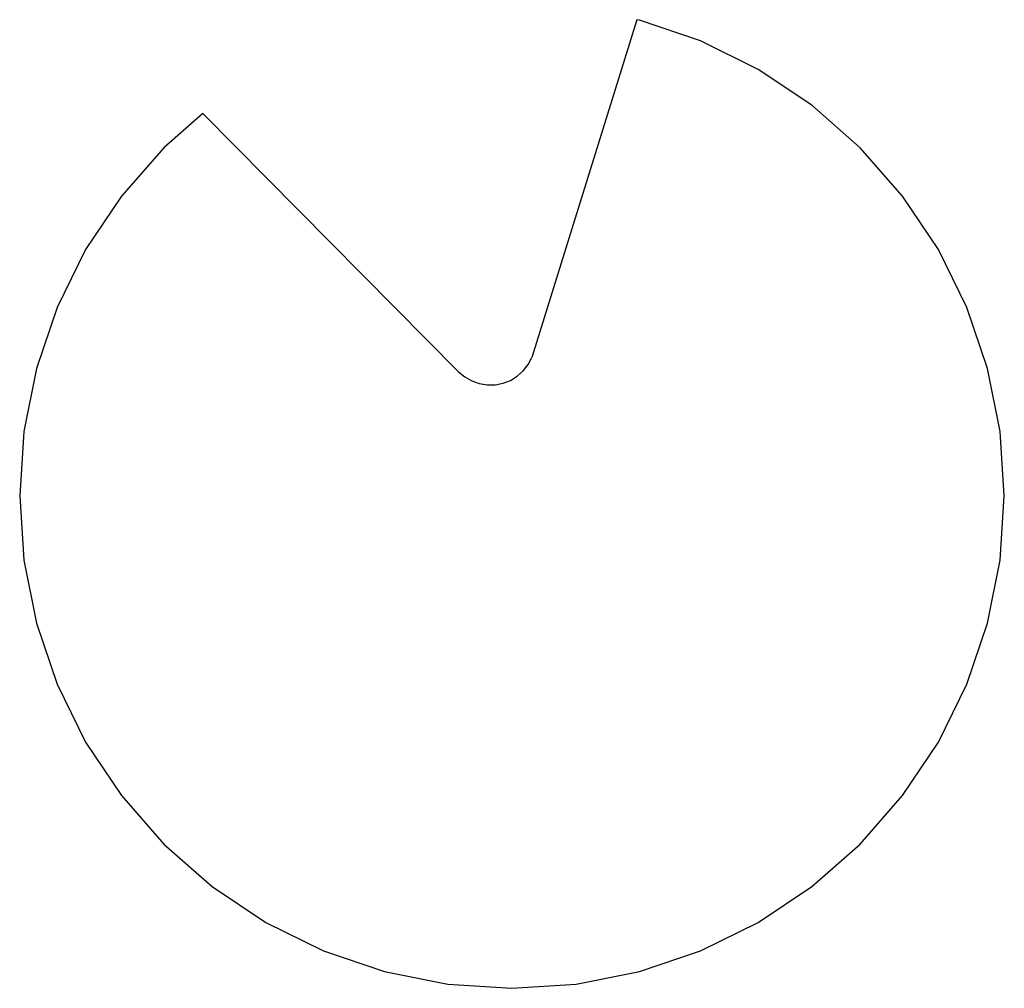
# Model space of a CAD drawing. Extents: x -150 to 150, y -148 to 148.
import ezdxf

# ---------------------------------------------------------------- set-up
doc = ezdxf.new("R2010")
doc.units = 0
doc.layers.get('0').update_dxf_attribs({"linetype": 'CONTINUOUS'})

msp = doc.modelspace()

# ---------------------------------------------------------------- linework, layer by layer
for p, q in [((38.03, 147.52), (6.06, 44.67)), ((38.82, 147.37), (38.03, 147.52)), ((57.4, 141.06), (38.82, 147.37)), ((75, 132.38), (57.4, 141.06)), ((91.31, 121.48), (75, 132.38)), ((106.07, 108.54), (91.31, 121.48)), ((-94.16, 118.98), (-106.07, 108.54)), ((-94.16, 118.98), (-16.25, 40.27)), ((-106.07, 108.54), (-119, 93.79)), ((119, 93.79), (106.07, 108.54)), ((-119, 93.79), (-129.9, 77.48)), ((129.9, 77.48), (119, 93.79)), ((-129.9, 77.48), (-138.58, 59.88)), ((138.58, 59.88), (129.9, 77.48)), ((-138.58, 59.88), (-144.89, 41.3)), ((144.89, 41.3), (138.58, 59.88)), ((3.43, 40.58), (4.93, 42.5)), ((4.93, 42.5), (6.06, 44.67)), ((-144.89, 41.3), (-148.72, 22.06)), ((-16.25, 40.27), (-14.39, 38.7)), ((1.62, 38.94), (3.43, 40.58)), ((148.72, 22.06), (144.89, 41.3)), ((-14.39, 38.7), (-12.27, 37.48)), ((-12.27, 37.48), (-9.97, 36.66)), ((-9.97, 36.66), (-7.57, 36.26)), ((-7.57, 36.26), (-5.12, 36.3)), ((-5.12, 36.3), (-2.73, 36.77)), ((-2.73, 36.77), (-0.46, 37.66)), ((-0.46, 37.66), (1.62, 38.94)), ((-148.72, 22.06), (-150, 2.48)), ((150, 2.48), (148.72, 22.06)), ((-150, 2.48), (-148.72, -17.1)), ((148.72, -17.1), (150, 2.48)), ((-148.72, -17.1), (-144.89, -36.35)), ((144.89, -36.35), (148.72, -17.1)), ((-144.89, -36.35), (-138.58, -54.93)), ((138.58, -54.93), (144.89, -36.35)), ((-138.58, -54.93), (-129.9, -72.52)), ((129.9, -72.52), (138.58, -54.93)), ((-129.9, -72.52), (-119, -88.84)), ((119, -88.84), (129.9, -72.52)), ((-119, -88.84), (-106.07, -103.59)), ((106.07, -103.59), (119, -88.84)), ((-106.07, -103.59), (-91.31, -116.53)), ((91.31, -116.53), (106.07, -103.59)), ((-91.31, -116.53), (-75, -127.43)), ((75, -127.43), (91.31, -116.53)), ((-75, -127.43), (-57.4, -136.11)), ((57.4, -136.11), (75, -127.43)), ((-57.4, -136.11), (-38.82, -142.41)), ((38.82, -142.41), (57.4, -136.11)), ((-38.82, -142.41), (-19.58, -146.24)), ((19.58, -146.24), (38.82, -142.41)), ((-19.58, -146.24), (0, -147.52)), ((0, -147.52), (19.58, -146.24))]:
    msp.add_line(p, q)

doc.saveas('drawing.dxf')
